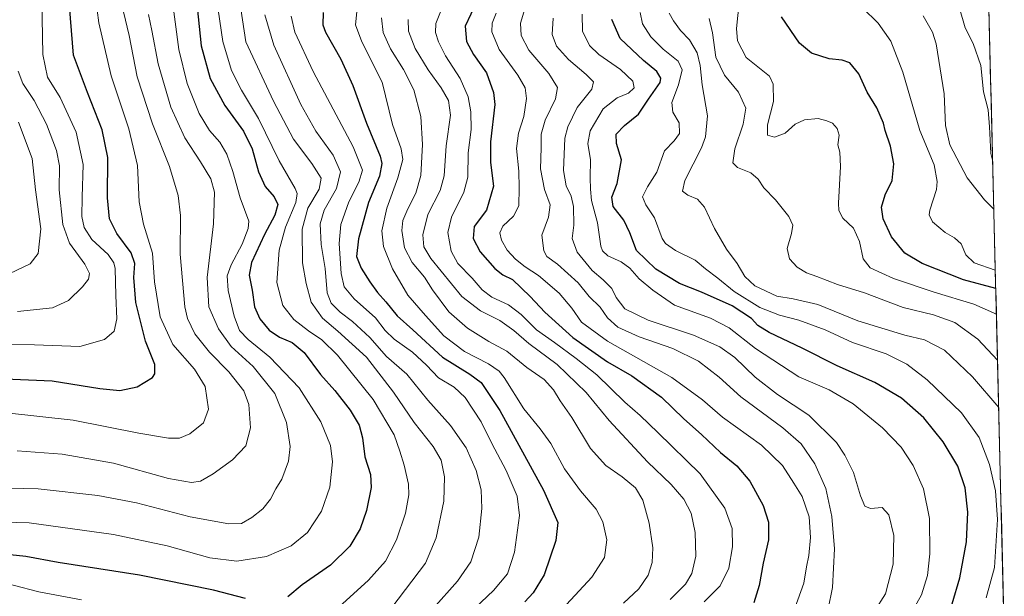
# Model space of a CAD drawing. Units: metres. Extents: x 665050 to 668510, y 4746606 to 4749002.
# Drawn here: x 668133 to 668473, y 4748210 to 4748409 of the extents above; entities that cross this region are included whole.
import ezdxf

# ---------------------------------------------------------------- set-up
doc = ezdxf.new("R2010")
doc.units = ezdxf.units.M
doc.header["$MEASUREMENT"] = 0
for name, color, linetype, lineweight in [('Arbolado forestal CxS', 92, 'Continuous', 0), ('Curva de nivel maestra', 36, 'Continuous', 30), ('Curva de nivel normal', 36, 'Continuous', 0), ('Municipio CxS', 142, 'Continuous', 0)]:
    doc.layers.add(name, color=color, linetype=linetype, lineweight=lineweight)

# ---------------------------------------------------------------- blocks, each defined once
blk = doc.blocks.new('*U152')
at = {"layer": 'Arbolado forestal CxS', "color": 92, "linetype": 'Continuous', "lineweight": 0}
blk.add_polyline3d([(668122.2, 4748713.39, 1243.24), (668134.89, 4748732.87, 1235.76), (668146.06, 4748741.92, 1232.41), (668162.05, 4748745.11, 1231.43), (668173.78, 4748728.05, 1234.31), (668191.27, 4748702.5, 1235.02), (668208.48, 4748713.03, 1226.18), (668215.71, 4748731.83, 1220.17), (668237.4, 4748741.96, 1212.64), (668247.52, 4748759.32, 1207.84), (668261.98, 4748782.46, 1200.94), (668276.44, 4748801.27, 1194.04), (668303.91, 4748817.18, 1180.57), (668325.74, 4748790.7, 1176.53), (668356.11, 4748770.46, 1182.49), (668410.96, 4748752.23, 1187.23), (668457.17, 4748754.98, 1183.76), (668458.98, 4748757.81, 1182.5), (668472.77, 4748196.38, 1162.31)], dxfattribs=at)
blk = doc.blocks.new('*U178')
at = {"layer": 'Curva de nivel normal', "color": 36, "linetype": 'Continuous', "lineweight": 0}
blk.add_polyline3d([(668185.7, 4748416.38, 1255), (668188, 4748398.82, 1255), (668190.89, 4748387.09, 1255), (668195, 4748376.8, 1255), (668198.6, 4748370.94, 1255), (668202.17, 4748366.86, 1255), (668204.61, 4748362.74, 1255), (668206.62, 4748356.77, 1255), (668209.2, 4748347.66, 1255), (668212.16, 4748339.7, 1255), (668211.98, 4748337.07, 1255), (668209.92, 4748331.7, 1255), (668206.1, 4748324.64, 1255), (668204.73, 4748320.75, 1255), (668205.05, 4748315.73, 1255), (668207.13, 4748306.87, 1255), (668209.02, 4748301.92, 1255), (668211.99, 4748298.79, 1255), (668219.46, 4748292.72, 1255), (668229.55, 4748282.2, 1255), (668237.02, 4748270.43, 1255), (668240.33, 4748262.29, 1255), (668241.07, 4748256.62, 1255), (668240.18, 4748247.95, 1255), (668237.29, 4748239.62, 1255), (668232.43, 4748232.29, 1255), (668226.75, 4748227.62, 1255), (668218.32, 4748224, 1255), (668208.06, 4748222.34, 1255), (668198.77, 4748223.5, 1255), (668184.02, 4748227.71, 1255), (668165.47, 4748231.62, 1255), (668136.38, 4748235.58, 1255), (668113.65, 4748236.13, 1255)], dxfattribs=at)
blk = doc.blocks.new('*U179')
at = {"layer": 'Curva de nivel normal', "color": 36, "linetype": 'Continuous', "lineweight": 0}
blk.add_polyline3d([(668423.82, 4748413.18, 1145), (668429.27, 4748407.96, 1145), (668433.66, 4748401.72, 1145), (668437.79, 4748391, 1145), (668443.68, 4748370.96, 1145), (668448.52, 4748359.08, 1145), (668449.61, 4748353.36, 1145), (668449.37, 4748350.6, 1145), (668447.04, 4748343.4, 1145), (668446.81, 4748341.82, 1145), (668447.95, 4748339.36, 1145), (668452.32, 4748335.68, 1145), (668455.6, 4748333.95, 1145), (668457.83, 4748331.8, 1145), (668459.54, 4748328.07, 1145), (668462.34, 4748325.32, 1145), (668469.66, 4748322.74, 1145)], dxfattribs=at)
blk = doc.blocks.new('*U181')
at = {"layer": 'Curva de nivel normal', "color": 36, "linetype": 'Continuous', "lineweight": 0}
blk.add_polyline3d([(668249.38, 4748411.88, 1220), (668248.94, 4748407.31, 1220), (668251.11, 4748401.54, 1220), (668258.16, 4748387.62, 1220), (668261.69, 4748372.95, 1220), (668264.72, 4748364.62, 1220), (668265.31, 4748360.95, 1220), (668263.62, 4748354.59, 1220), (668259.84, 4748344.17, 1220), (668258.05, 4748336.26, 1220), (668258.6, 4748330.95, 1220), (668261.7, 4748323.24, 1220), (668267.07, 4748314.08, 1220), (668273.14, 4748307.16, 1220), (668279.44, 4748300.12, 1220), (668286.62, 4748294.64, 1220), (668294.86, 4748290.47, 1220), (668298.55, 4748287.92, 1220), (668300.31, 4748285.72, 1220), (668307.03, 4748274.97, 1220), (668312.72, 4748268.06, 1220), (668316.3, 4748263.01, 1220), (668321.11, 4748254.23, 1220), (668326.55, 4748246.67, 1220), (668331.96, 4748240.3, 1220), (668334.3, 4748235.93, 1220), (668335.67, 4748229.78, 1220), (668334.87, 4748223.59, 1220), (668330.5, 4748216.84, 1220), (668321.72, 4748207.39, 1220)], dxfattribs=at)
blk = doc.blocks.new('*U183')
at = {"layer": 'Curva de nivel normal', "color": 36, "linetype": 'Continuous', "lineweight": 0}
blk.add_polyline3d([(668267.14, 4748409.22, 1210), (668267.28, 4748405.21, 1210), (668269.56, 4748399.19, 1210), (668273.99, 4748391.88, 1210), (668278.52, 4748385.68, 1210), (668281.05, 4748381.27, 1210), (668281.69, 4748376.21, 1210), (668280.21, 4748365.62, 1210), (668279.6, 4748355.26, 1210), (668278.23, 4748350.18, 1210), (668273.98, 4748341.99, 1210), (668272.24, 4748334.93, 1210), (668272.59, 4748330.82, 1210), (668274.92, 4748326.78, 1210), (668285.64, 4748313.65, 1210), (668292.07, 4748308.72, 1210), (668298.79, 4748305.35, 1210), (668303.61, 4748301.92, 1210), (668308.76, 4748297.44, 1210), (668318.49, 4748290.18, 1210), (668328.58, 4748280.6, 1210), (668336.44, 4748270.94, 1210), (668349.65, 4748256.59, 1210), (668357.9, 4748248.86, 1210), (668362.21, 4748243.76, 1210), (668364.77, 4748238.92, 1210), (668366.16, 4748232.26, 1210), (668366.41, 4748224.12, 1210), (668364.97, 4748218.16, 1210), (668362.77, 4748214.44, 1210), (668357.5, 4748209.14, 1210)], dxfattribs=at)
blk = doc.blocks.new('*U184')
at = {"layer": 'Curva de nivel normal', "color": 36, "linetype": 'Continuous', "lineweight": 0}
blk.add_polyline3d([(668470.83, 4748275.34, 1165), (668461.8, 4748285.95, 1165), (668452.16, 4748295.11, 1165), (668445.2, 4748298.68, 1165), (668438.43, 4748300.36, 1165), (668422.28, 4748305.27, 1165), (668408.4, 4748310.9, 1165), (668399.97, 4748312.86, 1165), (668394.3, 4748313.77, 1165), (668386.73, 4748317.37, 1165), (668383.22, 4748320.52, 1165), (668380.58, 4748325, 1165), (668376.96, 4748329.97, 1165), (668372.77, 4748337.14, 1165), (668369.41, 4748344.44, 1165), (668366.92, 4748347.18, 1165), (668363.66, 4748348.65, 1165), (668361.79, 4748350.02, 1165), (668362.54, 4748353.68, 1165), (668368.32, 4748364.95, 1165), (668369.67, 4748368.77, 1165), (668370.42, 4748375.95, 1165), (668368.57, 4748386.62, 1165), (668367.89, 4748393.28, 1165), (668366.87, 4748397.76, 1165), (668364.18, 4748402.19, 1165), (668361.12, 4748405.46, 1165), (668358.65, 4748408.72, 1165), (668357.2, 4748411.43, 1165)], dxfattribs=at)
blk = doc.blocks.new('*U185')
at = {"layer": 'Curva de nivel normal', "color": 36, "linetype": 'Continuous', "lineweight": 0}
blk.add_polyline3d([(668400.57, 4748206.16, 1195), (668403.57, 4748214.81, 1195), (668404.49, 4748220.39, 1195), (668405.31, 4748224.33, 1195), (668405.97, 4748230.54, 1195), (668405.49, 4748237.72, 1195), (668403.05, 4748244.62, 1195), (668400.14, 4748249.28, 1195), (668396.26, 4748255.42, 1195), (668388.99, 4748262.4, 1195), (668375.57, 4748272, 1195), (668368.71, 4748278, 1195), (668358.05, 4748285.73, 1195), (668335.92, 4748298.28, 1195), (668326.92, 4748304.85, 1195), (668323.63, 4748309.62, 1195), (668319.23, 4748314.84, 1195), (668312.09, 4748320.85, 1195), (668307.49, 4748323.86, 1195), (668304.18, 4748326.53, 1195), (668301.34, 4748329.69, 1195), (668299.3, 4748333.1, 1195), (668298.71, 4748335.58, 1195), (668299.83, 4748337.95, 1195), (668303.52, 4748341.36, 1195), (668305.36, 4748344.91, 1195), (668305.42, 4748351.09, 1195), (668305.36, 4748356.89, 1195), (668304.52, 4748364.69, 1195), (668305.19, 4748369.95, 1195), (668307.04, 4748375.78, 1195), (668307.98, 4748381.92, 1195), (668307.55, 4748385.61, 1195), (668305.01, 4748389.95, 1195), (668298.55, 4748398.82, 1195), (668296.02, 4748404.96, 1195), (668296.08, 4748407.9, 1195), (668297.49, 4748411.39, 1195)], dxfattribs=at)
blk = doc.blocks.new('*U186')
at = {"layer": 'Curva de nivel normal', "color": 36, "linetype": 'Continuous', "lineweight": 0}
blk.add_polyline3d([(668169, 4748411.88, 1265), (668170.86, 4748403.65, 1265), (668173.66, 4748389.45, 1265), (668178.9, 4748373.25, 1265), (668184.79, 4748358.53, 1265), (668187.85, 4748348.54, 1265), (668188.59, 4748341.63, 1265), (668188.54, 4748328.21, 1265), (668190.1, 4748310.12, 1265), (668191.05, 4748306.03, 1265), (668193.53, 4748300.78, 1265), (668198.66, 4748294.51, 1265), (668205.26, 4748287.72, 1265), (668210.46, 4748281.14, 1265), (668212.17, 4748276.41, 1265), (668212.71, 4748268.34, 1265), (668211.1, 4748262.17, 1265), (668206.51, 4748257.38, 1265), (668199.9, 4748252.45, 1265), (668195.56, 4748250, 1265), (668192.41, 4748249.46, 1265), (668184.44, 4748250.86, 1265), (668165.48, 4748256.18, 1265), (668147.82, 4748259.33, 1265), (668132.27, 4748260.38, 1265)], dxfattribs=at)
blk = doc.blocks.new('*U189')
at = {"layer": 'Curva de nivel normal', "color": 36, "linetype": 'Continuous', "lineweight": 0}
blk.add_polyline3d([(668261.56, 4748206.37, 1240), (668273.13, 4748221.63, 1240), (668276.85, 4748230.47, 1240), (668279.48, 4748243.06, 1240), (668279.71, 4748251.41, 1240), (668278.47, 4748257.2, 1240), (668275.8, 4748261.95, 1240), (668269.24, 4748270.2, 1240), (668262.07, 4748280.62, 1240), (668252.8, 4748292.78, 1240), (668242.94, 4748301.67, 1240), (668237.58, 4748306.13, 1240), (668233.64, 4748311.71, 1240), (668232.01, 4748318.16, 1240), (668230.69, 4748325.26, 1240), (668230.56, 4748336.93, 1240), (668232.56, 4748344.12, 1240), (668236.49, 4748350.68, 1240), (668237.11, 4748354.45, 1240), (668233.97, 4748359.58, 1240), (668227.56, 4748367.95, 1240), (668220.74, 4748381.02, 1240), (668211.11, 4748401.46, 1240), (668209.45, 4748412.83, 1240)], dxfattribs=at)
blk = doc.blocks.new('*U190')
at = {"layer": 'Curva de nivel normal', "color": 36, "linetype": 'Continuous', "lineweight": 0}
for points in [[(668201.6, 4748412.58, 1245), (668203.26, 4748401.63, 1245), (668206.26, 4748391.61, 1245), (668209.62, 4748384.78, 1245), (668215.5, 4748375.06, 1245), (668222.67, 4748360.5, 1245), (668228.18, 4748350.87, 1245), (668228.88, 4748349.24, 1245), (668228.38, 4748346.06, 1245), (668224.84, 4748337.53, 1245), (668222.61, 4748329.63, 1245), (668221.82, 4748318.5, 1245), (668223.86, 4748310.54, 1245), (668227.69, 4748305.7, 1245), (668232.8, 4748301.82, 1245), (668237.4, 4748298.74, 1245), (668242.76, 4748293.47, 1245), (668255.06, 4748278.1, 1245), (668262.29, 4748265.97, 1245), (668264.3, 4748260.31, 1245), (668265.81, 4748255.5, 1245), (668267.3, 4748248.98, 1245), (668267.41, 4748245.21, 1245), (668266.18, 4748238.94, 1245), (668263.15, 4748229.72, 1245), (668259.32, 4748222.34, 1245), (668253.46, 4748215.78, 1245), (668240.73, 4748204.15, 1245)], [(668154.51, 4748208.98, 1245), (668139.79, 4748211.8, 1245), (668130.87, 4748214.11, 1245), (668125.08, 4748214.87, 1245), (668117.28, 4748214.4, 1245), (668098.98, 4748211.65, 1245), (668071.17, 4748208.89, 1245)]]:
    blk.add_polyline3d(points, dxfattribs=at)
blk = doc.blocks.new('*U193')
at = {"layer": 'Curva de nivel normal', "color": 36, "linetype": 'Continuous', "lineweight": 0}
blk.add_polyline3d([(668159.27, 4748416.96, 1270), (668160.5, 4748408.03, 1270), (668164.73, 4748389.78, 1270), (668170.79, 4748371.48, 1270), (668173.81, 4748358.82, 1270), (668174.41, 4748346.26, 1270), (668175.9, 4748338.58, 1270), (668178.92, 4748328.6, 1270), (668179.7, 4748318.72, 1270), (668181.64, 4748306.66, 1270), (668185.95, 4748297.08, 1270), (668193.44, 4748288.57, 1270), (668197.12, 4748282.67, 1270), (668198.26, 4748274.75, 1270), (668196.52, 4748270.11, 1270), (668191.78, 4748266.28, 1270), (668188.3, 4748264.82, 1270), (668184.44, 4748264.79, 1270), (668174.27, 4748266.49, 1270), (668151.6, 4748271, 1270), (668128.6, 4748273.48, 1270)], dxfattribs=at)
blk = doc.blocks.new('*U200')
at = {"layer": 'Curva de nivel normal', "color": 36, "linetype": 'Continuous', "lineweight": 0}
blk.add_polyline3d([(668470.42, 4748291.69, 1160), (668463.65, 4748298.89, 1160), (668455.68, 4748304.73, 1160), (668448.3, 4748307.31, 1160), (668437.84, 4748309.86, 1160), (668424.57, 4748314.92, 1160), (668415.21, 4748317.8, 1160), (668408.15, 4748320.55, 1160), (668404.55, 4748321.85, 1160), (668401.35, 4748323.8, 1160), (668398.67, 4748326.69, 1160), (668397.82, 4748330.17, 1160), (668399.4, 4748335.42, 1160), (668399.84, 4748338.31, 1160), (668398.44, 4748341.23, 1160), (668393.82, 4748347, 1160), (668389.77, 4748351.09, 1160), (668387.85, 4748354.12, 1160), (668385.34, 4748356.36, 1160), (668380.76, 4748358.11, 1160), (668379.12, 4748359.8, 1160), (668379.8, 4748364.56, 1160), (668382.72, 4748373.07, 1160), (668383.57, 4748378.67, 1160), (668381.1, 4748384.11, 1160), (668376.29, 4748389.98, 1160), (668373.32, 4748396.19, 1160), (668372.15, 4748404.56, 1160), (668371.01, 4748409.57, 1160)], dxfattribs=at)
blk = doc.blocks.new('*U201')
at = {"layer": 'Curva de nivel normal', "color": 36, "linetype": 'Continuous', "lineweight": 0}
blk.add_polyline3d([(668412.03, 4748205.95, 1190), (668413.51, 4748213.29, 1190), (668414.15, 4748226.66, 1190), (668413.32, 4748237.78, 1190), (668411.16, 4748247.41, 1190), (668407.46, 4748255.96, 1190), (668402.67, 4748262.84, 1190), (668396.43, 4748268.32, 1190), (668381.88, 4748279.09, 1190), (668374.42, 4748285.81, 1190), (668367.33, 4748291.4, 1190), (668358.38, 4748295.74, 1190), (668346.77, 4748299.79, 1190), (668339.41, 4748303.09, 1190), (668335.92, 4748306.27, 1190), (668333.33, 4748310.02, 1190), (668329.59, 4748313.64, 1190), (668325.83, 4748318.32, 1190), (668318.66, 4748324.83, 1190), (668314.98, 4748327.49, 1190), (668313.94, 4748329.41, 1190), (668313.28, 4748334.83, 1190), (668315.57, 4748341.04, 1190), (668316.12, 4748345.33, 1190), (668314.11, 4748350.6, 1190), (668312.78, 4748357.71, 1190), (668313.01, 4748364.91, 1190), (668313.07, 4748369.61, 1190), (668314.41, 4748374.52, 1190), (668317.93, 4748381.87, 1190), (668318.68, 4748385.76, 1190), (668315.71, 4748390.6, 1190), (668308.74, 4748398.62, 1190), (668306.14, 4748403.69, 1190), (668305.9, 4748407.89, 1190), (668306.99, 4748411.69, 1190)], dxfattribs=at)
blk = doc.blocks.new('*U202')
at = {"layer": 'Curva de nivel normal', "color": 36, "linetype": 'Continuous', "lineweight": 0}
blk.add_polyline3d([(668469.14, 4748343.81, 1140), (668465.89, 4748346.95, 1140), (668459.95, 4748354.57, 1140), (668454.01, 4748366.02, 1140), (668452.45, 4748372.62, 1140), (668452.06, 4748383.57, 1140), (668449.24, 4748400.82, 1140), (668448.03, 4748404.83, 1140), (668444.74, 4748410.5, 1140)], dxfattribs=at)
blk = doc.blocks.new('*U206')
at = {"layer": 'Curva de nivel normal', "color": 36, "linetype": 'Continuous', "lineweight": 0}
blk.add_polyline3d([(668132.42, 4748308.44, 1285), (668144.49, 4748309.77, 1285), (668149.94, 4748312.29, 1285), (668154.83, 4748316.95, 1285), (668156.84, 4748319.62, 1285), (668157.18, 4748321.62, 1285), (668155.62, 4748324.86, 1285), (668150.34, 4748332.06, 1285), (668148.04, 4748338.46, 1285), (668146.73, 4748350.4, 1285), (668146.84, 4748358.69, 1285), (668145.86, 4748364.03, 1285), (668142.37, 4748373.15, 1285), (668138.19, 4748381.29, 1285), (668134.22, 4748387.14, 1285), (668132.6, 4748391.37, 1285)], dxfattribs=at)
blk = doc.blocks.new('*U211')
at = {"layer": 'Curva de nivel normal', "color": 36, "linetype": 'Continuous', "lineweight": 0}
blk.add_polyline3d([(668317.1, 4748409.62, 1185), (668316.85, 4748404.06, 1185), (668318.34, 4748400.03, 1185), (668322.5, 4748395.39, 1185), (668328.55, 4748390.28, 1185), (668331.04, 4748387.67, 1185), (668330.53, 4748385.21, 1185), (668325.47, 4748378.82, 1185), (668322.18, 4748372.13, 1185), (668321.14, 4748368.27, 1185), (668320.7, 4748357.15, 1185), (668321.68, 4748351.81, 1185), (668323.39, 4748348.24, 1185), (668324.22, 4748344.68, 1185), (668324.3, 4748338.29, 1185), (668323.72, 4748333.64, 1185), (668325.43, 4748328.96, 1185), (668330.6, 4748322.62, 1185), (668334.44, 4748319.39, 1185), (668337.43, 4748316.38, 1185), (668338.9, 4748313.32, 1185), (668341.88, 4748309.4, 1185), (668349.91, 4748305.52, 1185), (668365.55, 4748300.33, 1185), (668374.63, 4748296.35, 1185), (668379.8, 4748292.58, 1185), (668386.84, 4748285.86, 1185), (668394.54, 4748279.87, 1185), (668405.31, 4748272.69, 1185), (668414.9, 4748263.29, 1185), (668417.77, 4748258.95, 1185), (668420.72, 4748252.97, 1185), (668423.17, 4748244.91, 1185), (668424.65, 4748241.33, 1185), (668426.6, 4748240.58, 1185), (668430.65, 4748240.86, 1185), (668432.98, 4748238.33, 1185), (668434.66, 4748231.22, 1185), (668434.4, 4748221.29, 1185), (668431.75, 4748211.06, 1185), (668427.96, 4748205.07, 1185)], dxfattribs=at)
blk = doc.blocks.new('*U217')
at = {"layer": 'Curva de nivel normal', "color": 36, "linetype": 'Continuous', "lineweight": 0}
blk.add_polyline3d([(668257.93, 4748409.8, 1215), (668258.54, 4748404.69, 1215), (668261.07, 4748399.14, 1215), (668265.56, 4748391.95, 1215), (668269.04, 4748384.95, 1215), (668271.49, 4748375.79, 1215), (668272.12, 4748366.04, 1215), (668271.5, 4748355.37, 1215), (668269.83, 4748349.35, 1215), (668266.98, 4748343.95, 1215), (668265.34, 4748339.88, 1215), (668265, 4748336.38, 1215), (668265.89, 4748330.46, 1215), (668268.5, 4748325.38, 1215), (668272.73, 4748320.29, 1215), (668275.57, 4748315.92, 1215), (668281.2, 4748308.41, 1215), (668287.62, 4748302.72, 1215), (668294.93, 4748298.19, 1215), (668301.21, 4748294.79, 1215), (668308.08, 4748289.15, 1215), (668314.04, 4748285.02, 1215), (668317.28, 4748281.52, 1215), (668319.53, 4748277.62, 1215), (668323.59, 4748271.95, 1215), (668330.02, 4748261.23, 1215), (668335.27, 4748255.39, 1215), (668341.01, 4748251.5, 1215), (668345.57, 4748247.72, 1215), (668348.06, 4748243.42, 1215), (668350.27, 4748235.49, 1215), (668351.51, 4748227, 1215), (668351.35, 4748221.87, 1215), (668349.98, 4748217.55, 1215), (668346.71, 4748212.85, 1215), (668341.38, 4748207.84, 1215)], dxfattribs=at)
blk = doc.blocks.new('*U220')
at = {"layer": 'Curva de nivel normal', "color": 36, "linetype": 'Continuous', "lineweight": 0}
blk.add_polyline3d([(668129.72, 4748321.64, 1290), (668136.71, 4748324.96, 1290), (668139.57, 4748328.53, 1290), (668140.44, 4748336.95, 1290), (668138.62, 4748350.46, 1290), (668137.43, 4748361.31, 1290), (668132.75, 4748373.79, 1290)], dxfattribs=at)
blk = doc.blocks.new('*U224')
at = {"layer": 'Curva de nivel normal', "color": 36, "linetype": 'Continuous', "lineweight": 0}
blk.add_polyline3d([(668275.73, 4748206.07, 1235), (668284.11, 4748215.43, 1235), (668288.75, 4748222.17, 1235), (668291.52, 4748230.69, 1235), (668292.58, 4748240.58, 1235), (668292.27, 4748247.03, 1235), (668290.64, 4748253.65, 1235), (668287.17, 4748261.52, 1235), (668281.8, 4748269.15, 1235), (668273.88, 4748277.96, 1235), (668266.74, 4748286.84, 1235), (668259.69, 4748293.02, 1235), (668253.88, 4748299.47, 1235), (668247.89, 4748305.02, 1235), (668243.71, 4748308.23, 1235), (668240.54, 4748311.36, 1235), (668239.16, 4748314.95, 1235), (668238.46, 4748323.29, 1235), (668237.17, 4748331.62, 1235), (668236.75, 4748338.73, 1235), (668238.16, 4748343.4, 1235), (668242.45, 4748350.96, 1235), (668243.81, 4748356.68, 1235), (668241.3, 4748362.46, 1235), (668235.3, 4748370.7, 1235), (668230.07, 4748379.94, 1235), (668220.85, 4748400.39, 1235), (668217.72, 4748410.78, 1235)], dxfattribs=at)
blk = doc.blocks.new('*U225')
at = {"layer": 'Curva de nivel normal', "color": 36, "linetype": 'Continuous', "lineweight": 0}
blk.add_polyline3d([(668468.73, 4748360.65, 1135), (668468.08, 4748363.04, 1135), (668467.71, 4748372.19, 1135), (668467.22, 4748378.07, 1135), (668465.58, 4748384.29, 1135), (668464.71, 4748393.3, 1135), (668462.02, 4748400.96, 1135), (668459.32, 4748406.29, 1135), (668457.26, 4748413.13, 1135)], dxfattribs=at)
blk = doc.blocks.new('*U228')
at = {"layer": 'Curva de nivel normal', "color": 36, "linetype": 'Continuous', "lineweight": 0}
blk.add_polyline3d([(668278.25, 4748411.89, 1205), (668276.74, 4748407.81, 1205), (668276.6, 4748404.72, 1205), (668277.56, 4748401.48, 1205), (668280.06, 4748396.72, 1205), (668285.12, 4748388.8, 1205), (668287.8, 4748382.57, 1205), (668288.73, 4748377.4, 1205), (668288.82, 4748371.21, 1205), (668287.83, 4748363.27, 1205), (668287.77, 4748354.86, 1205), (668286.38, 4748349.59, 1205), (668282.1, 4748341.04, 1205), (668280.77, 4748335.79, 1205), (668282.03, 4748329.34, 1205), (668284.32, 4748325.09, 1205), (668289.25, 4748319.95, 1205), (668292.62, 4748315.95, 1205), (668296.03, 4748313.48, 1205), (668301.79, 4748310.81, 1205), (668306.15, 4748307.5, 1205), (668311.4, 4748302.19, 1205), (668317.64, 4748297.75, 1205), (668325.05, 4748292.24, 1205), (668332.27, 4748286.59, 1205), (668341.84, 4748277.21, 1205), (668347.14, 4748272.6, 1205), (668353.3, 4748266.73, 1205), (668367.89, 4748252.52, 1205), (668376.34, 4748240.61, 1205), (668378.87, 4748233.62, 1205), (668379.02, 4748227.29, 1205), (668377.8, 4748219.98, 1205), (668374.74, 4748213.91, 1205), (668369.27, 4748208.39, 1205)], dxfattribs=at)
blk = doc.blocks.new('*U229')
at = {"layer": 'Curva de nivel normal', "color": 36, "linetype": 'Continuous', "lineweight": 0}
blk.add_polyline3d([(668286.02, 4748202.29, 1230), (668296.6, 4748212.29, 1230), (668301.46, 4748217.95, 1230), (668303.82, 4748225.42, 1230), (668305.55, 4748238.14, 1230), (668304.78, 4748244.8, 1230), (668300.99, 4748253.67, 1230), (668295.96, 4748262.96, 1230), (668292.35, 4748270.4, 1230), (668286.8, 4748278.82, 1230), (668283, 4748282.34, 1230), (668277.6, 4748285.62, 1230), (668273.49, 4748289.96, 1230), (668268.67, 4748294.46, 1230), (668262.27, 4748298.93, 1230), (668259.26, 4748301.91, 1230), (668255.92, 4748306.27, 1230), (668248.52, 4748312.89, 1230), (668245.11, 4748316.99, 1230), (668244.05, 4748321.54, 1230), (668243.36, 4748331.95, 1230), (668243.96, 4748338.47, 1230), (668246.63, 4748346.37, 1230), (668250.09, 4748353.14, 1230), (668251.42, 4748357.29, 1230), (668248.21, 4748365.29, 1230), (668234.41, 4748391.29, 1230), (668228.04, 4748404.81, 1230), (668226.73, 4748410.38, 1230)], dxfattribs=at)
blk = doc.blocks.new('*U232')
at = {"layer": 'Curva de nivel normal', "color": 36, "linetype": 'Continuous', "lineweight": 0}
blk.add_polyline3d([(668114.27, 4748247.94, 1260), (668139.48, 4748247.28, 1260), (668160.12, 4748245.06, 1260), (668173.48, 4748242.45, 1260), (668191.94, 4748237.7, 1260), (668205.27, 4748235.3, 1260), (668209.6, 4748235.42, 1260), (668213.27, 4748237.43, 1260), (668217.02, 4748240.46, 1260), (668219.63, 4748243.76, 1260), (668221.52, 4748247.29, 1260), (668223.52, 4748250.62, 1260), (668225.89, 4748256.85, 1260), (668226.44, 4748261.94, 1260), (668225.21, 4748270.23, 1260), (668221.2, 4748280.22, 1260), (668213.68, 4748289.52, 1260), (668206.08, 4748296.38, 1260), (668201.67, 4748302.5, 1260), (668198.4, 4748310.09, 1260), (668197.86, 4748320.21, 1260), (668200.04, 4748338.72, 1260), (668200.3, 4748349.65, 1260), (668199.03, 4748354.25, 1260), (668195.56, 4748360.08, 1260), (668190.14, 4748368.36, 1260), (668185.3, 4748378.98, 1260), (668180.87, 4748393.89, 1260), (668178.75, 4748405.43, 1260), (668177.61, 4748410.96, 1260)], dxfattribs=at)
blk = doc.blocks.new('*U233')
at = {"layer": 'Curva de nivel normal', "color": 36, "linetype": 'Continuous', "lineweight": 0}
blk.add_polyline3d([(668117.94, 4748297.1, 1280), (668138.27, 4748296.94, 1280), (668153.94, 4748296.4, 1280), (668162.41, 4748298.78, 1280), (668165.76, 4748301.76, 1280), (668166.6, 4748306.01, 1280), (668166.26, 4748314.06, 1280), (668166.03, 4748323.33, 1280), (668165.67, 4748325.28, 1280), (668163.71, 4748328.13, 1280), (668158.03, 4748333.29, 1280), (668155.33, 4748337.48, 1280), (668154.54, 4748341.25, 1280), (668154.65, 4748347.94, 1280), (668155.06, 4748359.15, 1280), (668152.68, 4748370.29, 1280), (668147.08, 4748382.29, 1280), (668142.77, 4748389.29, 1280), (668141.16, 4748397.17, 1280), (668140.75, 4748415.82, 1280)], dxfattribs=at)
blk = doc.blocks.new('*U236')
at = {"layer": 'Curva de nivel normal', "color": 36, "linetype": 'Continuous', "lineweight": 0}
blk.add_polyline3d([(668466.5, 4748209.69, 1170), (668469.4, 4748220.15, 1170), (668470.45, 4748236.8, 1170), (668469.74, 4748246.65, 1170), (668467.61, 4748255.73, 1170), (668464.06, 4748265.04, 1170), (668457.96, 4748273.49, 1170), (668446.14, 4748284.94, 1170), (668439.16, 4748290.33, 1170), (668432.06, 4748293.86, 1170), (668420.35, 4748297.83, 1170), (668410.95, 4748302.21, 1170), (668401.94, 4748305.54, 1170), (668395.27, 4748307.23, 1170), (668388.49, 4748309.9, 1170), (668379.6, 4748315.33, 1170), (668373.94, 4748320, 1170), (668369.72, 4748323.18, 1170), (668366.17, 4748326.22, 1170), (668359.36, 4748329.54, 1170), (668355.89, 4748331.92, 1170), (668354.71, 4748333.63, 1170), (668352.13, 4748340.79, 1170), (668349.09, 4748345.32, 1170), (668347.96, 4748348.03, 1170), (668349.64, 4748351.45, 1170), (668352.96, 4748356.51, 1170), (668355.61, 4748363.93, 1170), (668358.88, 4748367.3, 1170), (668360.71, 4748369.88, 1170), (668360.61, 4748373.57, 1170), (668358.4, 4748377.27, 1170), (668358.12, 4748380.53, 1170), (668360.4, 4748386.71, 1170), (668361.64, 4748391.8, 1170), (668360.28, 4748394.85, 1170), (668355.09, 4748398.92, 1170), (668350.83, 4748403.18, 1170), (668347.96, 4748407.71, 1170), (668347.11, 4748411.67, 1170)], dxfattribs=at)
blk = doc.blocks.new('*U237')
at = {"layer": 'Curva de nivel normal', "color": 36, "linetype": 'Continuous', "lineweight": 0}
blk.add_polyline3d([(668470.04, 4748307.54, 1155), (668462.3, 4748310.98, 1155), (668448.59, 4748315.18, 1155), (668434.59, 4748319.92, 1155), (668426.49, 4748323.57, 1155), (668424.1, 4748326.61, 1155), (668422.82, 4748332.65, 1155), (668420.75, 4748337.25, 1155), (668417.07, 4748340.71, 1155), (668415.69, 4748343.28, 1155), (668415.53, 4748345.88, 1155), (668416.26, 4748358.45, 1155), (668416.06, 4748363.5, 1155), (668415.39, 4748365.95, 1155), (668415.79, 4748369.29, 1155), (668415.16, 4748371.65, 1155), (668413.48, 4748373.49, 1155), (668411.53, 4748374.22, 1155), (668408.52, 4748375.04, 1155), (668403.83, 4748374.59, 1155), (668400.66, 4748373.12, 1155), (668397.2, 4748370.05, 1155), (668393.51, 4748368.59, 1155), (668391.1, 4748369.35, 1155), (668391.07, 4748372.86, 1155), (668393.12, 4748380.94, 1155), (668393.09, 4748386.91, 1155), (668391.74, 4748389.61, 1155), (668383.71, 4748396.13, 1155), (668380.75, 4748401.79, 1155), (668380.44, 4748406.12, 1155), (668381.34, 4748415.07, 1155)], dxfattribs=at)
blk = doc.blocks.new('*U238')
at = {"layer": 'Curva de nivel normal', "color": 36, "linetype": 'Continuous', "lineweight": 0}
blk.add_polyline3d([(668327.12, 4748411, 1180), (668327.31, 4748405.22, 1180), (668329.66, 4748400.27, 1180), (668332.92, 4748397.17, 1180), (668340.34, 4748392.01, 1180), (668344.66, 4748387.95, 1180), (668345.04, 4748385.62, 1180), (668343.09, 4748383.75, 1180), (668339.18, 4748382.13, 1180), (668334.42, 4748378.39, 1180), (668329.95, 4748370.76, 1180), (668329.11, 4748366.46, 1180), (668330.08, 4748360.77, 1180), (668329.87, 4748354.55, 1180), (668330.08, 4748350.69, 1180), (668330.35, 4748346.73, 1180), (668332.46, 4748339.06, 1180), (668333.63, 4748330.98, 1180), (668334.15, 4748329.44, 1180), (668336.04, 4748327.72, 1180), (668340.64, 4748325.66, 1180), (668343.62, 4748323.44, 1180), (668346.8, 4748319.77, 1180), (668351.48, 4748315.87, 1180), (668358.97, 4748310.63, 1180), (668371.38, 4748306.21, 1180), (668377.91, 4748302.82, 1180), (668386.92, 4748295.78, 1180), (668401.84, 4748285.98, 1180), (668412.34, 4748281.42, 1180), (668420.67, 4748276.62, 1180), (668430.74, 4748268.32, 1180), (668437.17, 4748261.75, 1180), (668441.34, 4748255.32, 1180), (668444.95, 4748247.31, 1180), (668447.01, 4748237.04, 1180), (668447.08, 4748224.9, 1180), (668446.22, 4748217.48, 1180), (668444.25, 4748210.79, 1180), (668439.92, 4748203.16, 1180)], dxfattribs=at)
blk = doc.blocks.new('*U244')
at = {"layer": 'Curva de nivel maestra', "color": 36, "linetype": 'Continuous', "lineweight": 30}
blk.add_polyline3d([(668469.82, 4748316.47, 1150), (668458.71, 4748319.39, 1150), (668444.38, 4748325.08, 1150), (668438.41, 4748328.59, 1150), (668433.81, 4748334.22, 1150), (668430.96, 4748340.4, 1150), (668430.36, 4748344.53, 1150), (668431.62, 4748348.68, 1150), (668434.08, 4748353.71, 1150), (668434.68, 4748359.4, 1150), (668433.51, 4748365.56, 1150), (668431.65, 4748370.92, 1150), (668431.11, 4748373.46, 1150), (668428.78, 4748378.72, 1150), (668425.52, 4748384.16, 1150), (668422.6, 4748390.5, 1150), (668419.52, 4748394.2, 1150), (668416.85, 4748395.22, 1150), (668412.3, 4748395.61, 1150), (668406.28, 4748397.63, 1150), (668402.16, 4748401.04, 1150), (668395.96, 4748410.09, 1150)], dxfattribs=at)
blk = doc.blocks.new('*U248')
at = {"layer": 'Curva de nivel maestra', "color": 36, "linetype": 'Continuous', "lineweight": 30}
blk.add_polyline3d([(668119.72, 4748285.62, 1275), (668144.35, 4748284.54, 1275), (668160.78, 4748281.91, 1275), (668167.64, 4748281.29, 1275), (668173.68, 4748282.52, 1275), (668178.92, 4748285.7, 1275), (668179.75, 4748287, 1275), (668179.72, 4748290.15, 1275), (668176.49, 4748298.3, 1275), (668173.18, 4748311.54, 1275), (668172.52, 4748320.2, 1275), (668172.92, 4748325.03, 1275), (668171.61, 4748328.68, 1275), (668166.6, 4748335.38, 1275), (668164.07, 4748340.42, 1275), (668163.46, 4748347.72, 1275), (668163.52, 4748361.62, 1275), (668161.56, 4748371.15, 1275), (668156.5, 4748384.02, 1275), (668151.72, 4748396.94, 1275), (668150.32, 4748413.9, 1275)], dxfattribs=at)
blk = doc.blocks.new('*U251')
at = {"layer": 'Curva de nivel maestra', "color": 36, "linetype": 'Continuous', "lineweight": 30}
blk.add_polyline3d([(668237.81, 4748411.57, 1225), (668237.73, 4748407.36, 1225), (668238.6, 4748404.83, 1225), (668243.93, 4748395.49, 1225), (668248.07, 4748386.39, 1225), (668252.8, 4748373.4, 1225), (668257.51, 4748362.09, 1225), (668258.04, 4748359.51, 1225), (668257.25, 4748355.14, 1225), (668253.41, 4748346.12, 1225), (668250.04, 4748333.54, 1225), (668249.36, 4748327.46, 1225), (668250.91, 4748323.38, 1225), (668253.92, 4748318.72, 1225), (668256.61, 4748315.09, 1225), (668259.49, 4748311.84, 1225), (668263.31, 4748307.04, 1225), (668268.73, 4748302.11, 1225), (668278.99, 4748292.72, 1225), (668288.47, 4748286.84, 1225), (668292.37, 4748284.05, 1225), (668298.71, 4748274.39, 1225), (668313.84, 4748246.85, 1225), (668318.74, 4748235.76, 1225), (668318.11, 4748229.46, 1225), (668314.01, 4748217.67, 1225), (668310.29, 4748211.45, 1225), (668307.4, 4748208.29, 1225)], dxfattribs=at)
blk = doc.blocks.new('*U252')
at = {"layer": 'Curva de nivel maestra', "color": 36, "linetype": 'Continuous', "lineweight": 30}
for points in [[(668194, 4748416.91, 1250), (668195.76, 4748400.11, 1250), (668198.83, 4748388.85, 1250), (668203.86, 4748379.55, 1250), (668210.34, 4748370.69, 1250), (668213.31, 4748364.61, 1250), (668215.5, 4748356.61, 1250), (668217.85, 4748351.63, 1250), (668220.88, 4748347.98, 1250), (668222.13, 4748345.36, 1250), (668221.17, 4748341.66, 1250), (668217.57, 4748335.09, 1250), (668213.14, 4748325.39, 1250), (668212.33, 4748321, 1250), (668213.34, 4748315.79, 1250), (668214.12, 4748310.07, 1250), (668216.01, 4748305.92, 1250), (668219.24, 4748302.03, 1250), (668222.76, 4748299.66, 1250), (668227.17, 4748297.77, 1250), (668231.23, 4748294.34, 1250), (668236.92, 4748286.71, 1250), (668241.84, 4748281.19, 1250), (668247.13, 4748274.48, 1250), (668250.26, 4748269.23, 1250), (668251.41, 4748264.94, 1250), (668252.25, 4748258.35, 1250), (668254.14, 4748252.28, 1250), (668254.33, 4748247.8, 1250), (668252.72, 4748239.82, 1250), (668250.56, 4748233.53, 1250), (668247.01, 4748227.56, 1250), (668240.3, 4748221.05, 1250), (668230.58, 4748214.21, 1250), (668225.6, 4748210.03, 1250)], [(668211.06, 4748209.49, 1250), (668199.98, 4748212.32, 1250), (668174.49, 4748217.51, 1250), (668146.42, 4748221.87, 1250), (668135.26, 4748223.98, 1250), (668127.65, 4748224.76, 1250)]]:
    blk.add_polyline3d(points, dxfattribs=at)
blk = doc.blocks.new('*U257')
at = {"layer": 'Curva de nivel maestra', "color": 36, "linetype": 'Continuous', "lineweight": 30}
blk.add_polyline3d([(668454.77, 4748207.68, 1175), (668457.46, 4748216.68, 1175), (668459.67, 4748228.99, 1175), (668460.14, 4748239.33, 1175), (668459.27, 4748247.64, 1175), (668456.75, 4748255.09, 1175), (668451.68, 4748263.55, 1175), (668445.04, 4748271.77, 1175), (668437.27, 4748278.56, 1175), (668428.14, 4748284.02, 1175), (668415.14, 4748289.72, 1175), (668403.07, 4748295.88, 1175), (668391.64, 4748301.27, 1175), (668387.75, 4748303.69, 1175), (668385.56, 4748306.06, 1175), (668378.9, 4748310.42, 1175), (668368.37, 4748315.2, 1175), (668360.76, 4748318.15, 1175), (668352.62, 4748323.04, 1175), (668345.89, 4748329.55, 1175), (668343.64, 4748335.59, 1175), (668341.57, 4748339.98, 1175), (668337.84, 4748344.75, 1175), (668337.36, 4748347.9, 1175), (668339.2, 4748352.62, 1175), (668340.68, 4748360.81, 1175), (668338.97, 4748366.39, 1175), (668338.92, 4748369.64, 1175), (668341.8, 4748372.69, 1175), (668346.61, 4748376.57, 1175), (668349.99, 4748381.77, 1175), (668354.07, 4748387.42, 1175), (668354.28, 4748388.93, 1175), (668352.94, 4748391.29, 1175), (668348.35, 4748395.04, 1175), (668340.31, 4748402.7, 1175), (668337.36, 4748409.21, 1175)], dxfattribs=at)
blk = doc.blocks.new('*U258')
at = {"layer": 'Curva de nivel maestra', "color": 36, "linetype": 'Continuous', "lineweight": 30}
blk.add_polyline3d([(668290.75, 4748415.22, 1200), (668286.81, 4748406.88, 1200), (668287.21, 4748401.56, 1200), (668289.68, 4748397.18, 1200), (668294.17, 4748390.76, 1200), (668296.59, 4748384.01, 1200), (668297.04, 4748379.86, 1200), (668295.54, 4748367.05, 1200), (668295.58, 4748359.88, 1200), (668296.63, 4748351.67, 1200), (668294.12, 4748343.49, 1200), (668289.93, 4748337.84, 1200), (668289.54, 4748333.61, 1200), (668292.01, 4748329.03, 1200), (668297.06, 4748323.35, 1200), (668299.76, 4748321.15, 1200), (668303.11, 4748319.5, 1200), (668309.27, 4748313.7, 1200), (668314.26, 4748308.27, 1200), (668323.9, 4748299.55, 1200), (668335.93, 4748291.13, 1200), (668344.27, 4748286.28, 1200), (668354.49, 4748278.98, 1200), (668362.28, 4748271.52, 1200), (668368.33, 4748266.01, 1200), (668374.85, 4748259.87, 1200), (668380.56, 4748255.24, 1200), (668385, 4748250.02, 1200), (668389.6, 4748241.62, 1200), (668391.44, 4748235.79, 1200), (668391.4, 4748229.76, 1200), (668389.54, 4748221.72, 1200), (668388.2, 4748213.95, 1200), (668386.4, 4748207.95, 1200)], dxfattribs=at)

msp = doc.modelspace()

# ---------------------------------------------------------------- linework, layer by layer
at = {"layer": 'Arbolado forestal CxS', "color": 92, "linetype": 'Continuous', "lineweight": 0}
msp.add_polyline3d([(668458.98, 4748757.81, 1182.5), (668472.77, 4748196.38, 1162.31)], dxfattribs=at)
at = {"layer": 'Municipio CxS', "color": 142, "linetype": 'Continuous', "lineweight": 0}
msp.add_polyline3d([(668467.45, 4748412.76, 1129.97), (668467.57, 4748407.76, 1130.85), (668467.7, 4748402.77, 1131.66), (668467.82, 4748397.77, 1132.8), (668467.94, 4748392.77, 1133.33), (668468.06, 4748387.78, 1133.31), (668468.19, 4748382.78, 1133.61), (668468.31, 4748377.78, 1134.35), (668468.43, 4748372.79, 1134.35), (668468.56, 4748367.79, 1134.25), (668468.68, 4748362.79, 1134.1), (668468.8, 4748357.8, 1134.73), (668468.92, 4748352.8, 1136.19), (668469.05, 4748347.81, 1138.44), (668469.17, 4748342.81, 1139.82), (668469.29, 4748337.81, 1141.25), (668469.41, 4748332.82, 1142.07), (668469.54, 4748327.82, 1142.14), (668469.66, 4748322.82, 1144.52), (668469.78, 4748317.83, 1148.8), (668469.91, 4748312.83, 1152.05), (668470.03, 4748307.83, 1154.43), (668470.15, 4748302.84, 1156.98), (668470.27, 4748297.84, 1158.58), (668470.4, 4748292.85, 1159.5), (668470.52, 4748287.85, 1160.91), (668470.64, 4748282.85, 1162.21), (668470.76, 4748277.86, 1163.76), (668470.89, 4748272.86, 1165.55), (668471.01, 4748267.86, 1166.43), (668471.13, 4748262.87, 1167.33), (668471.26, 4748257.87, 1167.73), (668471.38, 4748252.87, 1168.47), (668471.5, 4748247.88, 1168.83), (668471.62, 4748242.88, 1169.12), (668471.75, 4748237.89, 1169.1), (668471.87, 4748232.89, 1169.13), (668471.99, 4748227.89, 1168.89), (668472.11, 4748222.9, 1168.9), (668472.24, 4748217.9, 1168.44), (668472.36, 4748212.9, 1167.54), (668472.48, 4748207.91, 1166.08)], dxfattribs=at)

# ---------------------------------------------------------------- block references
at = {"layer": 'Arbolado forestal CxS', "color": 92, "linetype": 'Continuous', "lineweight": 0}
msp.add_blockref('*U152', (0, 0), dxfattribs=at)
at = {"layer": 'Curva de nivel maestra', "color": 36, "linetype": 'Continuous', "lineweight": 30}
for name in ['*U244', '*U258', '*U257', '*U251', '*U252', '*U248']:
    msp.add_blockref(name, (0, 0), dxfattribs=at)
at = {"layer": 'Curva de nivel normal', "color": 36, "linetype": 'Continuous', "lineweight": 0}
for name in ['*U225', '*U200', '*U237', '*U179', '*U202', '*U184', '*U236', '*U228', '*U185', '*U201', '*U211', '*U238', '*U224', '*U229', '*U181', '*U217', '*U183', '*U189', '*U186', '*U232', '*U178', '*U190', '*U193', '*U220', '*U206', '*U233']:
    msp.add_blockref(name, (0, 0), dxfattribs=at)

doc.saveas('drawing.dxf')
